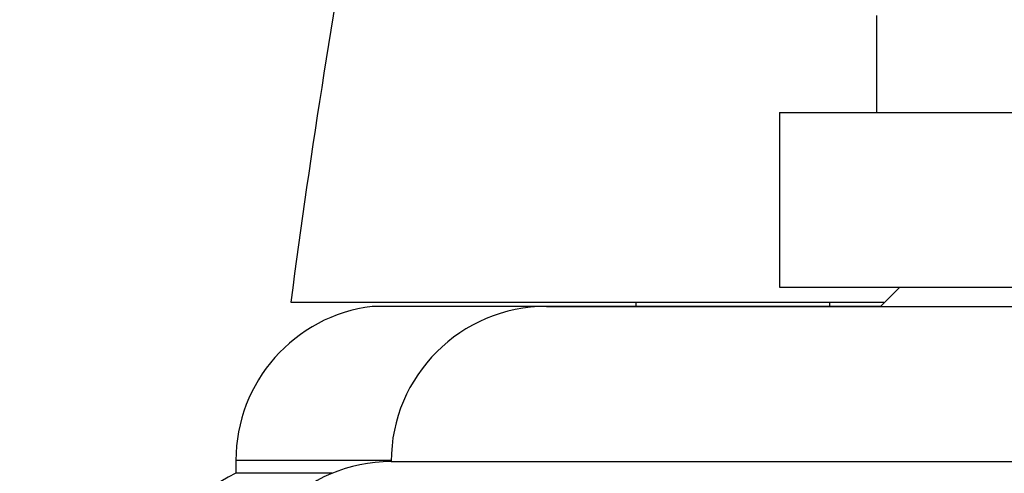
# Model space of a CAD drawing. Units: millimetres. Extents: x 0 to 1478, y 0 to 1758.
# Drawn here: x 217 to 242, y 1121 to 1133 of the extents above; entities that cross this region are included whole.
import ezdxf
from ezdxf import colors
from ezdxf.entities.mleader import LeaderData, LeaderLine
from ezdxf.math import Vec2, Vec3

# ---------------------------------------------------------------- set-up
doc = ezdxf.new("R2010")
doc.units = ezdxf.units.MM
doc.layers.add('DV7_Défaut', color=7, linetype='Continuous')
doc.layers.add('Défaut', color=7, linetype='Continuous')

# ---------------------------------------------------------------- blocks, each defined once
blk = doc.blocks.new('_DOT')
at = {"color": 0}
blk.add_line((0, 0), (-1, 0), dxfattribs=at)
at = {"color": 0, "const_width": 0.333}
blk.add_lwpolyline([(-0.1665, 0, 1), (0.1665, 0, 1)], format="xyb", close=True, dxfattribs=at)
blk = doc.blocks.new('SE6')
at = {"layer": 'DV7_Défaut', "color": 7, "linetype": 'Continuous'}
for p, q in [((238.613, 1132.644), (238.613, 1130.144)), ((236.113, 1130.144), (268.113, 1130.144)), ((236.113, 1130.144), (236.113, 1125.644)), ((236.113, 1125.644), (268.113, 1125.644)), ((239.213, 1125.644), (238.713, 1125.144)), ((238.799, 1125.245), (223.526, 1125.245)), ((238.715, 1125.145), (225.624, 1125.145)), ((230.113, 1125.144), (274.113, 1125.144)), ((232.413, 1125.245), (232.413, 1125.145)), ((237.413, 1125.145), (237.413, 1125.245)), ((226.113, 1121.175), (222.113, 1121.175)), ((222.113, 1121.175), (222.113, 1120.843)), ((226.113, 1121.145), (278.113, 1121.145)), ((224.588, 1120.843), (222.113, 1120.843))]:
    blk.add_line(p, q, dxfattribs=at)
for centre, radius, start, end in [((451.876, 1095.245), 230.313, 166.57737, 172.51326), ((226.113, 1121.175), 4, 97.0217, 180), ((230.113, 1121.144), 4, 90, 179.9825), ((226.113, 1117.145), 4, 90, 180), ((223.58, 1117.665), 3.5, 114.7792, 172.1175)]:
    blk.add_arc(centre, radius, start, end, dxfattribs=at)

msp = doc.modelspace()

# ---------------------------------------------------------------- block references
at = {"layer": 'Défaut'}
msp.add_blockref('SE6', (0, 0), dxfattribs=at)

# ---------------------------------------------------------------- leaders
at = {"layer": 'Défaut', "color": 7, "linetype": 'Continuous'}
ml = msp.add_multileader_mtext('Standard', dxfattribs=at)
ml.set_content('{\\pxsm0.9;\\fSolid Edge ISO|b1||i0||c0|p34;\\W1.;16/01/2025\\P}', color=256)
ml.set_leader_properties()
ml.set_arrow_properties(name='DOT')
ml.build(insert=Vec2(0, 0))
ml.multileader.update_dxf_attribs({"leader_type": 0, "dogleg_length": 0, "arrow_head_size": 12})
ctx = ml.context
ctx.base_point, ctx.char_height, ctx.arrow_head_size = Vec3(1390.407, 1750.828), 12, 12
notes = []
notes.append((ctx, [(0, (0, 0, 0), (0, 0), (1, 0), 1, [])]))
ctx.mtext.insert = Vec3(1392.407, 1756.828)
for ctx, leaders in notes:
    for number, flags, end, landing, length, lines in leaders:
        leader = LeaderData()
        leader.index, (leader.has_last_leader_line, leader.has_dogleg_vector, leader.attachment_direction) = number, flags
        leader.last_leader_point, leader.dogleg_vector, leader.dogleg_length = Vec3(end), Vec3(landing), length
        for number, points, colour, breaks in lines:
            line = LeaderLine()
            line.index, line.vertices, line.color, line.breaks = number, Vec3.list(points), colors.encode_raw_color(colour), breaks
            leader.lines.append(line)
        ctx.leaders.append(leader)

doc.saveas('drawing.dxf')
